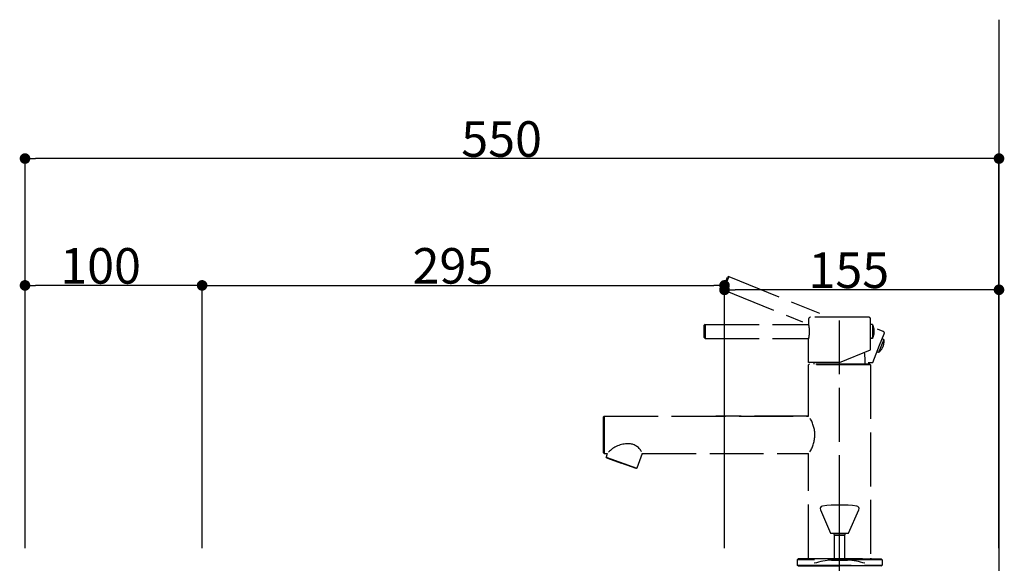
# Model space of a CAD drawing. Extents: x 60905 to 73503, y -4159 to 1780.
# Drawn here: x 64397 to 64953, y -2959 to -2652 of the extents above; entities that cross this region are included whole.
import ezdxf

# ---------------------------------------------------------------- set-up
doc = ezdxf.new("R2010")
doc.units = 0
doc.header["$LTSCALE"] = 10
doc.header["$PDMODE"] = 1
doc.header["$PDSIZE"] = -2
doc.linetypes.add('CENTERX3', pattern=[10.16, 6.35, -1.27, 1.27, -1.27])
doc.linetypes.add('ISO-02___', pattern=[3.81, 3.048, -0.762])
doc.layers.get('0').update_dxf_attribs({"linetype": 'CONTINUOUS'})
doc.layers.get('DEFPOINTS').update_dxf_attribs({"linetype": 'CONTINUOUS'})
doc.layers.add('1_10___-2', color=7, linetype='CONTINUOUS')
doc.styles.add('_______', font='ＭＳ ゴシック')
doc.dimstyles.new('TOOLBOX', dxfattribs={"dimtxt": 20.064236, "dimasz": 5.999634, "dimexe": 0, "dimexo": 10, "dimgap": 1, "dimtad": 1, "dimblk": 'DOT', "dimblk1": 'DOT', "dimblk2": 'DOT', "dimcen": 0, "dimazin": 3, "dimtfac": 1, "dimtix": 1, "dimtmove": 0, "dimatfit": 3})

# ---------------------------------------------------------------- blocks, each defined once
blk = doc.blocks.new('_DOT')
at = {"color": 0, "linetype": 'BYBLOCK'}
blk.add_line((-0.5, 0), (-1, 0), dxfattribs=at)
at = {"color": 0, "linetype": 'BYBLOCK', "const_width": 0.5}
blk.add_lwpolyline([(-0.25, 0, 1), (0.25, 0, 1)], format="xyb", close=True, dxfattribs=at)
blk = doc.blocks.new('*D266')
at = {"color": 0, "linetype": 'CONTINUOUS'}
for p, q in [((-314.77, 280.8), (-314.77, 429.2)), ((-220.77, 429.2), (-308.77, 429.2)), ((-214.77, 280.8), (-214.77, 429.2))]:
    blk.add_line(p, q, dxfattribs=at)
at = {"layer": 'DEFPOINTS', "color": 0}
for p in [(-314.77, 429.2), (-314.77, 270.8), (-214.77, 270.8)]:
    blk.add_point(p, dxfattribs=at)
at = {"color": 0, "xscale": 5.999633789062499, "yscale": 5.999633789062499, "zscale": 5.999633789062499, "rotation": 180}
blk.add_blockref('_DOT', (-314.77, 429.2), dxfattribs=at)
at = {"color": 0, "xscale": 5.999633789062499, "yscale": 5.999633789062499, "zscale": 5.999633789062499}
blk.add_blockref('_DOT', (-214.77, 429.2), dxfattribs=at)
at = {"color": 0, "style": '_______'}
blk.add_text('100', height=20.064, dxfattribs=at).set_placement((-294.87, 430.2))
blk = doc.blocks.new('*D267')
at = {"color": 0, "linetype": 'CONTINUOUS'}
for p, q in [((-214.77, 280.8), (-214.77, 429.2)), ((-208.77, 429.2), (74.23, 429.2)), ((80.23, 280.8), (80.23, 429.2))]:
    blk.add_line(p, q, dxfattribs=at)
at = {"layer": 'DEFPOINTS', "color": 0}
for p in [(80.23, 429.2), (-214.77, 270.8), (80.23, 270.8)]:
    blk.add_point(p, dxfattribs=at)
at = {"color": 0, "xscale": 5.999633789062499, "yscale": 5.999633789062499, "zscale": 5.999633789062499, "rotation": 180}
blk.add_blockref('_DOT', (-214.77, 429.2), dxfattribs=at)
at = {"color": 0, "xscale": 5.999633789062499, "yscale": 5.999633789062499, "zscale": 5.999633789062499}
blk.add_blockref('_DOT', (80.23, 429.2), dxfattribs=at)
at = {"color": 0, "style": '_______'}
blk.add_text('295', height=20.064, dxfattribs=at).set_placement((-95.93, 430.2))
blk = doc.blocks.new('*D268')
at = {"color": 0, "linetype": 'CONTINUOUS'}
for p, q in [((80.23, 280.8), (80.23, 426.72)), ((229.23, 426.72), (86.23, 426.72)), ((235.23, 280.8), (235.23, 426.72))]:
    blk.add_line(p, q, dxfattribs=at)
at = {"layer": 'DEFPOINTS', "color": 0}
for p in [(80.23, 426.72), (80.23, 270.8), (235.23, 270.8)]:
    blk.add_point(p, dxfattribs=at)
at = {"color": 0, "xscale": 5.999633789062499, "yscale": 5.999633789062499, "zscale": 5.999633789062499, "rotation": 180}
blk.add_blockref('_DOT', (80.23, 426.72), dxfattribs=at)
at = {"color": 0, "xscale": 5.999633789062499, "yscale": 5.999633789062499, "zscale": 5.999633789062499}
blk.add_blockref('_DOT', (235.23, 426.72), dxfattribs=at)
at = {"color": 0, "style": '_______'}
blk.add_text('155', height=20.064, dxfattribs=at).set_placement((127.63, 427.72))
blk = doc.blocks.new('*D269')
at = {"color": 0, "linetype": 'CONTINUOUS'}
for p, q in [((-314.77, 310.8), (-314.77, 500.8)), ((229.23, 500.8), (-308.77, 500.8)), ((235.23, 310.8), (235.23, 500.8))]:
    blk.add_line(p, q, dxfattribs=at)
at = {"layer": 'DEFPOINTS', "color": 0}
for p in [(-314.77, 500.8), (-314.77, 300.8), (235.23, 300.8)]:
    blk.add_point(p, dxfattribs=at)
at = {"color": 0, "xscale": 5.999633789062499, "yscale": 5.999633789062499, "zscale": 5.999633789062499, "rotation": 180}
blk.add_blockref('_DOT', (-314.77, 500.8), dxfattribs=at)
at = {"color": 0, "xscale": 5.999633789062499, "yscale": 5.999633789062499, "zscale": 5.999633789062499}
blk.add_blockref('_DOT', (235.23, 500.8), dxfattribs=at)
at = {"color": 0, "style": '_______'}
blk.add_text('550', height=20.064, dxfattribs=at).set_placement((-68.43, 501.8))
blk = doc.blocks.new('____-56')
at = {"color": 17, "linetype": 'ISO-02___'}
for p, q in [((79.36, 427.37), (81.98, 433.86)), ((82.63, 434.14), (79.63, 426.72)), ((82.63, 434.14), (81.98, 433.86)), ((82.63, 434.14), (133.81, 413.46)), ((79.36, 427.37), (79.63, 426.72)), ((79.63, 426.72), (124.35, 408.66)), ((145.23, 264.7), (145.23, 413.04)), ((69.23, 407.2), (68.73, 406.7)), ((68.73, 399.7), (68.73, 406.7)), ((69.23, 407.2), (127.78, 407.2)), ((69.23, 407.2), (69.23, 399.2)), ((127.73, 410.2), (127.73, 407.4)), ((161.73, 411.2), (128.73, 411.2)), ((162.73, 403.2), (162.73, 410.2)), ((163.73, 407.2), (162.73, 407.2)), ((162.73, 406.45), (162.73, 407.2)), ((163.73, 407.2), (163.73, 399.2)), ((162.73, 392.77), (162.73, 403.2)), ((169.89, 403.2), (166.64, 404.51)), ((167.82, 395.41), (170.45, 401.9)), ((68.73, 399.7), (69.23, 399.2)), ((69.23, 399.2), (127.78, 399.2)), ((127.73, 385.7), (127.73, 399)), ((162.73, 399.95), (162.73, 399.2)), ((163.73, 399.2), (162.73, 399.2)), ((163.9, 385.7), (167.82, 395.41)), ((170.25, 398.74), (167.25, 391.32)), ((169.04, 398.42), (169.32, 399.12)), ((170.25, 398.74), (169.32, 399.12)), ((145.23, 385.7), (162.73, 392.77)), ((166.61, 392.39), (166.32, 391.7)), ((167.25, 391.32), (166.32, 391.7)), ((145.23, 385.7), (127.73, 385.7)), ((128.23, 384.8), (127.73, 384.3)), ((127.73, 355.3), (127.73, 384.3)), ((162.73, 384.3), (127.73, 384.3)), ((162.23, 384.8), (128.23, 384.8)), ((161.39, 385.7), (163.9, 385.7)), ((162.73, 384.3), (162.23, 384.8)), ((162.73, 384.3), (162.73, 275.1)), ((12.23, 355.3), (11.73, 354.8)), ((11.73, 354.8), (11.73, 334.8)), ((12.23, 355.3), (127.73, 355.3)), ((12.23, 355.3), (12.23, 334.3)), ((127.73, 355.3), (75.4, 355.3)), ((11.73, 334.8), (12.23, 334.3)), ((12.23, 334.3), (14.06, 334.3)), ((14.06, 334.3), (13.32, 332.27)), ((33.75, 334.3), (30.71, 325.94)), ((33.75, 334.3), (127.73, 334.3)), ((127.73, 275.1), (127.73, 334.3)), ((13.5, 331.89), (13.32, 332.27)), ((13.32, 332.27), (30.71, 325.94)), ((13.5, 331.89), (21.91, 328.83)), ((30.32, 325.76), (21.91, 328.83)), ((30.71, 325.94), (30.32, 325.76)), ((121.73, 274.8), (121.23, 274.3)), ((121.23, 274.3), (121.23, 271.3)), ((169.23, 274.3), (121.23, 274.3)), ((145.23, 274.8), (121.73, 274.8)), ((127.23, 274.8), (127.98, 274.8)), ((127.73, 275.1), (128.03, 274.8)), ((127.73, 275.1), (162.73, 275.1)), ((145.23, 274.8), (168.73, 274.8)), ((162.73, 275.1), (162.43, 274.8)), ((163.23, 274.8), (162.48, 274.8)), ((168.73, 274.8), (169.23, 274.3)), ((169.23, 274.3), (169.23, 271.3)), ((121.73, 270.8), (121.23, 271.3)), ((121.23, 271.3), (169.23, 271.3)), ((121.73, 270.8), (145.23, 270.8)), ((168.73, 270.8), (145.23, 270.8)), ((168.73, 270.8), (169.23, 271.3))]:
    blk.add_line(p, q, dxfattribs=at)
for centre, radius, start, end in [((128.73, 410.2), 1, 90, 180), ((110.74, 403.2), 17.5, 0, 13.8865), ((161.73, 410.2), 1, 0, 90), ((156.8, 403.2), 8, 0, 30), ((110.74, 403.2), 17.5, 346.1135, 0), ((156.8, 403.2), 8, 330, 0), ((169.52, 402.27), 1, 338, 68), ((162.33, 397.63), 8, 338, 8), ((103.73, 384.54), 56, 0.2647, 7.0229), ((162.33, 397.63), 8, 308, 338), ((186.73, 384.54), 56, 178.8144, 179.7353), ((113.73, 344.8), 17.5, 327.1811, 32.2993), ((25.92, 324.36), 15.47, 90, 136.7134), ((25.92, 331.45), 8.38, 27.775, 90)]:
    blk.add_arc(centre, radius, start, end, dxfattribs=at)
blk = doc.blocks.new('____-57')
at = {"color": 5, "linetype": 'CENTERX3'}
blk.add_line((145.23, 41), (145.23, 332.92), dxfattribs=at)
at = {"color": 5, "linetype": 'CONTINUOUS'}
for p, q in [((134.36, 302.52), (140.15, 289.38)), ((150.31, 289.38), (156.1, 302.52)), ((150.03, 289.2), (140.42, 289.2)), ((142.43, 288.3), (142.23, 288.1)), ((142.23, 288.1), (142.23, 274.1)), ((147.57, 288.1), (142.23, 288.1)), ((142.43, 288.3), (147.42, 288.3)), ((142.48, 288.45), (147.98, 288.45)), ((142.73, 288.45), (142.73, 288.3)), ((147.42, 288.3), (148.03, 288.3)), ((148.23, 288.1), (147.57, 288.1)), ((147.73, 288.3), (147.73, 288.45)), ((148.23, 288.1), (148.03, 288.3)), ((148.23, 274.1), (148.23, 288.1)), ((140.73, 274.1), (149.73, 274.1))]:
    blk.add_line(p, q, dxfattribs=at)
for centre, radius, start, end in [((135.73, 303.12), 1.5, 96.9509, 203.795), ((145.23, 225.2), 80, 83.0491, 96.9509), ((154.73, 303.12), 1.5, 336.205, 83.0491), ((140.42, 289.5), 0.3, 203.795, 270), ((142.48, 288.95), 0.5, 150, 270), ((147.98, 288.95), 0.5, 270, 30), ((150.03, 289.5), 0.3, 270, 336.205), ((143.65, 230.2), 44, 93.8077, 106.7911), ((146.81, 230.2), 44, 73.2089, 86.1923)]:
    blk.add_arc(centre, radius, start, end, dxfattribs=at)
blk = doc.blocks.new('____-11_2D')
at = {"color": 7, "linetype": 'CONTINUOUS'}
blk.add_line((235.229, 579.2), (235.229, -479.2), dxfattribs=at)
at = {"color": 17}
blk.add_blockref('____-56', (0, 0), dxfattribs=at)
at = {"color": 5}
blk.add_blockref('____-57', (0, 0), dxfattribs=at)
at = {"color": 5, "linetype": 'CONTINUOUS'}
for base, p1, p2, picture, middle in [((-314.771, 500.8), (235.229, 300.8), (-314.771, 300.8), '*D269', (-39.771, 511.832)), ((-314.771, 429.2), (-214.771, 270.8), (-314.771, 270.8), '*D266', (-264.771, 440.232)), ((80.229, 429.2), (-214.771, 270.8), (80.229, 270.8), '*D267', (-67.271, 440.232)), ((80.229, 426.723), (235.229, 270.8), (80.229, 270.8), '*D268', (157.729, 437.756))]:
    dim = blk.add_linear_dim(base=base, p1=p1, p2=p2, dimstyle='TOOLBOX', override={"dimpost": '<>'}, dxfattribs=at)
    dim.commit()
    dim.dimension.update_dxf_attribs({"geometry": picture, "text_midpoint": middle})

msp = doc.modelspace()

# ---------------------------------------------------------------- block references
at = {"layer": '1_10___-2', "color": 5}
msp.add_blockref('____-11_2D', (64714.771, -3231.55), dxfattribs=at)

doc.saveas('drawing.dxf')
